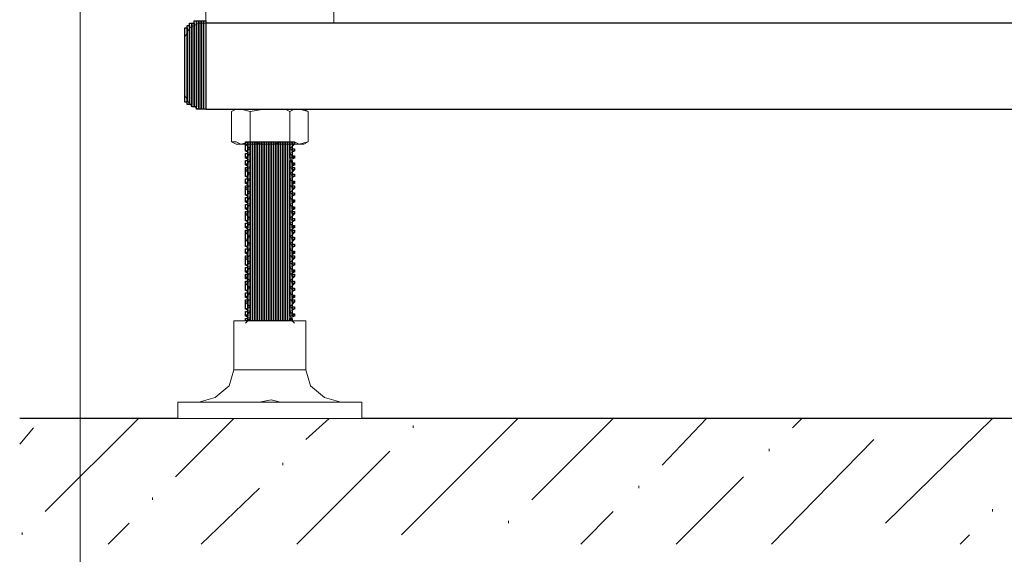
# Model space of a CAD drawing. Units: inches. Extents: x -113 to 642, y 192 to 617.
# Drawn here: x -74 to -23, y 447 to 475 of the extents above; entities that cross this region are included whole.
import ezdxf

# ---------------------------------------------------------------- set-up
doc = ezdxf.new("R2010")
doc.units = ezdxf.units.IN
doc.header["$MEASUREMENT"] = 0
doc.layers.add('Capa 1', color=7, linetype='Continuous')
picture_1 = doc.add_image_def('image10.png', size_in_pixel=(38, 1))
picture_2 = doc.add_image_def('image11.png', size_in_pixel=(38, 1))
picture_3 = doc.add_image_def('image12.png', size_in_pixel=(38, 1))
picture_4 = doc.add_image_def('image13.png', size_in_pixel=(38, 1))
picture_5 = doc.add_image_def('image14.png', size_in_pixel=(37, 1))
picture_6 = doc.add_image_def('image15.png', size_in_pixel=(36, 1))
picture_7 = doc.add_image_def('image16.png', size_in_pixel=(35, 1))
picture_8 = doc.add_image_def('image17.png', size_in_pixel=(34, 1))
picture_9 = doc.add_image_def('image18.png', size_in_pixel=(32, 1))
picture_10 = doc.add_image_def('image239.png', size_in_pixel=(1, 1))
picture_11 = doc.add_image_def('image240.png', size_in_pixel=(1, 1))
picture_12 = doc.add_image_def('image241.png', size_in_pixel=(1, 1))
picture_13 = doc.add_image_def('image242.png', size_in_pixel=(1, 1))
picture_14 = doc.add_image_def('image243.png', size_in_pixel=(1, 1))
picture_15 = doc.add_image_def('image244.png', size_in_pixel=(1, 1))
picture_16 = doc.add_image_def('image245.png', size_in_pixel=(1, 1))
picture_17 = doc.add_image_def('image246.png', size_in_pixel=(1, 1))
picture_18 = doc.add_image_def('image247.png', size_in_pixel=(1, 1))
picture_19 = doc.add_image_def('image248.png', size_in_pixel=(1, 1))
picture_20 = doc.add_image_def('image249.png', size_in_pixel=(1, 1))
picture_21 = doc.add_image_def('image250.png', size_in_pixel=(1, 1))
picture_22 = doc.add_image_def('image251.png', size_in_pixel=(1, 1))
picture_23 = doc.add_image_def('image252.png', size_in_pixel=(1, 1))
picture_24 = doc.add_image_def('image253.png', size_in_pixel=(1, 1))
picture_25 = doc.add_image_def('image254.png', size_in_pixel=(1, 1))
picture_26 = doc.add_image_def('image255.png', size_in_pixel=(1, 1))
picture_27 = doc.add_image_def('image256.png', size_in_pixel=(1, 1))
picture_28 = doc.add_image_def('image257.png', size_in_pixel=(1, 1))
picture_29 = doc.add_image_def('image258.png', size_in_pixel=(1, 1))
picture_30 = doc.add_image_def('image259.png', size_in_pixel=(1, 1))
picture_31 = doc.add_image_def('image260.png', size_in_pixel=(1, 1))
picture_32 = doc.add_image_def('image261.png', size_in_pixel=(1, 1))
picture_33 = doc.add_image_def('image262.png', size_in_pixel=(1, 1))
picture_34 = doc.add_image_def('image263.png', size_in_pixel=(1, 1))
picture_35 = doc.add_image_def('image264.png', size_in_pixel=(1, 1))
picture_36 = doc.add_image_def('image265.png', size_in_pixel=(1, 1))
picture_37 = doc.add_image_def('image266.png', size_in_pixel=(1, 1))
picture_38 = doc.add_image_def('image267.png', size_in_pixel=(1, 1))
picture_39 = doc.add_image_def('image268.png', size_in_pixel=(67, 1))
picture_40 = doc.add_image_def('image269.png', size_in_pixel=(7, 1))
picture_41 = doc.add_image_def('image270.png', size_in_pixel=(77, 1))
picture_42 = doc.add_image_def('image271.png', size_in_pixel=(77, 1))
picture_43 = doc.add_image_def('image272.png', size_in_pixel=(77, 1))
picture_44 = doc.add_image_def('image273.png', size_in_pixel=(77, 1))
picture_45 = doc.add_image_def('image274.png', size_in_pixel=(77, 1))
picture_46 = doc.add_image_def('image275.png', size_in_pixel=(77, 1))
picture_47 = doc.add_image_def('image276.png', size_in_pixel=(77, 1))
picture_48 = doc.add_image_def('image277.png', size_in_pixel=(77, 1))
picture_49 = doc.add_image_def('image278.png', size_in_pixel=(77, 1))
picture_50 = doc.add_image_def('image279.png', size_in_pixel=(77, 1))
picture_51 = doc.add_image_def('image280.png', size_in_pixel=(77, 1))
picture_52 = doc.add_image_def('image281.png', size_in_pixel=(77, 1))
picture_53 = doc.add_image_def('image282.png', size_in_pixel=(77, 1))
picture_54 = doc.add_image_def('image283.png', size_in_pixel=(77, 1))
picture_55 = doc.add_image_def('image284.png', size_in_pixel=(77, 1))
picture_56 = doc.add_image_def('image285.png', size_in_pixel=(77, 1))
picture_57 = doc.add_image_def('image286.png', size_in_pixel=(77, 1))
picture_58 = doc.add_image_def('image287.png', size_in_pixel=(77, 1))
picture_59 = doc.add_image_def('image288.png', size_in_pixel=(1, 1))
picture_60 = doc.add_image_def('image289.png', size_in_pixel=(2, 1))
picture_61 = doc.add_image_def('image290.png', size_in_pixel=(4, 1))
picture_62 = doc.add_image_def('image291.png', size_in_pixel=(2, 1))
picture_63 = doc.add_image_def('image292.png', size_in_pixel=(4, 1))
picture_64 = doc.add_image_def('image293.png', size_in_pixel=(2, 1))
picture_65 = doc.add_image_def('image294.png', size_in_pixel=(2, 1))
picture_66 = doc.add_image_def('image295.png', size_in_pixel=(4, 1))
picture_67 = doc.add_image_def('image296.png', size_in_pixel=(2, 1))
picture_68 = doc.add_image_def('image297.png', size_in_pixel=(7, 1))
picture_69 = doc.add_image_def('image298.png', size_in_pixel=(2, 1))
picture_70 = doc.add_image_def('image299.png', size_in_pixel=(4, 1))
picture_71 = doc.add_image_def('image300.png', size_in_pixel=(2, 1))
picture_72 = doc.add_image_def('image301.png', size_in_pixel=(2, 1))
picture_73 = doc.add_image_def('image302.png', size_in_pixel=(4, 1))
picture_74 = doc.add_image_def('image303.png', size_in_pixel=(2, 1))
picture_75 = doc.add_image_def('image304.png', size_in_pixel=(4, 1))
picture_76 = doc.add_image_def('image305.png', size_in_pixel=(2, 1))
picture_77 = doc.add_image_def('image306.png', size_in_pixel=(2, 1))
picture_78 = doc.add_image_def('image307.png', size_in_pixel=(4, 1))

# ---------------------------------------------------------------- blocks, each defined once
blk = doc.blocks.new('block 11')
at = {"layer": 'Capa 1', "lineweight": 0}
blk.add_lwpolyline([(-64.321, 470.319), (-64.321, 474.88), (-64.441, 474.88), (-64.441, 470.319), (-64.321, 470.319)], dxfattribs=at)
at = {"layer": 'Capa 1'}
image = blk.add_image(picture_1, insert=(-64.321, 470.319), size_in_units=(4.56, 0.12), rotation=90, dxfattribs=at)
blk = doc.blocks.new('block 12')
at = {"layer": 'Capa 1', "lineweight": 0}
blk.add_lwpolyline([(-64.441, 470.319), (-64.441, 474.88), (-64.561, 474.88), (-64.561, 470.319), (-64.441, 470.319)], dxfattribs=at)
at = {"layer": 'Capa 1'}
image = blk.add_image(picture_2, insert=(-64.441, 470.319), size_in_units=(4.56, 0.12), rotation=90, dxfattribs=at)
blk = doc.blocks.new('block 13')
at = {"layer": 'Capa 1', "lineweight": 0}
blk.add_lwpolyline([(-64.561, 470.319), (-64.561, 474.88), (-64.681, 474.88), (-64.681, 470.319), (-64.561, 470.319)], dxfattribs=at)
at = {"layer": 'Capa 1'}
image = blk.add_image(picture_3, insert=(-64.561, 470.319), size_in_units=(4.56, 0.12), rotation=90, dxfattribs=at)
blk = doc.blocks.new('block 14')
at = {"layer": 'Capa 1', "lineweight": 0}
blk.add_lwpolyline([(-64.681, 470.319), (-64.681, 474.88), (-64.801, 474.88), (-64.801, 470.319), (-64.681, 470.319)], dxfattribs=at)
at = {"layer": 'Capa 1'}
image = blk.add_image(picture_4, insert=(-64.681, 470.319), size_in_units=(4.56, 0.12), rotation=90, dxfattribs=at)
blk = doc.blocks.new('block 15')
at = {"layer": 'Capa 1', "lineweight": 0}
blk.add_lwpolyline([(-64.801, 470.439), (-64.801, 474.88), (-64.921, 474.88), (-64.921, 470.439), (-64.801, 470.439)], dxfattribs=at)
at = {"layer": 'Capa 1'}
image = blk.add_image(picture_5, insert=(-64.801, 470.439), size_in_units=(4.44, 0.12), rotation=90, dxfattribs=at)
blk = doc.blocks.new('block 16')
at = {"layer": 'Capa 1', "lineweight": 0}
blk.add_lwpolyline([(-64.921, 470.439), (-64.921, 474.76), (-65.041, 474.76), (-65.041, 470.439), (-64.921, 470.439)], dxfattribs=at)
at = {"layer": 'Capa 1'}
image = blk.add_image(picture_6, insert=(-64.921, 470.439), size_in_units=(4.32, 0.12), rotation=90, dxfattribs=at)
blk = doc.blocks.new('block 17')
at = {"layer": 'Capa 1', "lineweight": 0}
blk.add_lwpolyline([(-65.041, 470.56), (-65.041, 474.76), (-65.161, 474.76), (-65.161, 470.56), (-65.041, 470.56)], dxfattribs=at)
at = {"layer": 'Capa 1'}
image = blk.add_image(picture_7, insert=(-65.041, 470.56), size_in_units=(4.2, 0.12), rotation=90, dxfattribs=at)
blk = doc.blocks.new('block 18')
at = {"layer": 'Capa 1', "lineweight": 0}
blk.add_lwpolyline([(-65.161, 470.56), (-65.161, 474.64), (-65.281, 474.64), (-65.281, 470.56), (-65.161, 470.56)], dxfattribs=at)
at = {"layer": 'Capa 1'}
image = blk.add_image(picture_8, insert=(-65.161, 470.56), size_in_units=(4.08, 0.12), rotation=90, dxfattribs=at)
blk = doc.blocks.new('block 19')
at = {"layer": 'Capa 1', "lineweight": 0}
blk.add_lwpolyline([(-65.281, 470.68), (-65.281, 474.52), (-65.401, 474.52), (-65.401, 470.68), (-65.281, 470.68)], dxfattribs=at)
at = {"layer": 'Capa 1'}
image = blk.add_image(picture_9, insert=(-65.281, 470.68), size_in_units=(3.84, 0.12), rotation=90, dxfattribs=at)
blk = doc.blocks.new('block 240')
at = {"layer": 'Capa 1', "lineweight": 0}
blk.add_lwpolyline([(-59.761, 459.64), (-59.761, 459.76), (-59.881, 459.76), (-59.881, 459.64), (-59.761, 459.64)], dxfattribs=at)
at = {"layer": 'Capa 1'}
image = blk.add_image(picture_10, insert=(-59.761, 459.64), size_in_units=(0.12, 0.12), rotation=90, dxfattribs=at)
blk = doc.blocks.new('block 241')
at = {"layer": 'Capa 1', "lineweight": 0}
blk.add_lwpolyline([(-59.761, 460), (-59.761, 460.12), (-59.881, 460.12), (-59.881, 460), (-59.761, 460)], dxfattribs=at)
at = {"layer": 'Capa 1'}
image = blk.add_image(picture_11, insert=(-59.761, 460), size_in_units=(0.12, 0.12), rotation=90, dxfattribs=at)
blk = doc.blocks.new('block 242')
at = {"layer": 'Capa 1', "lineweight": 0}
blk.add_lwpolyline([(-59.761, 460.359), (-59.761, 460.479), (-59.881, 460.479), (-59.881, 460.359), (-59.761, 460.359)], dxfattribs=at)
at = {"layer": 'Capa 1'}
image = blk.add_image(picture_12, insert=(-59.761, 460.359), size_in_units=(0.12, 0.12), rotation=90, dxfattribs=at)
blk = doc.blocks.new('block 243')
at = {"layer": 'Capa 1', "lineweight": 0}
blk.add_lwpolyline([(-59.761, 460.6), (-59.761, 460.72), (-59.881, 460.72), (-59.881, 460.6), (-59.761, 460.6)], dxfattribs=at)
at = {"layer": 'Capa 1'}
image = blk.add_image(picture_13, insert=(-59.761, 460.6), size_in_units=(0.12, 0.12), rotation=90, dxfattribs=at)
blk = doc.blocks.new('block 244')
at = {"layer": 'Capa 1', "lineweight": 0}
blk.add_lwpolyline([(-59.761, 460.96), (-59.761, 461.08), (-59.881, 461.08), (-59.881, 460.96), (-59.761, 460.96)], dxfattribs=at)
at = {"layer": 'Capa 1'}
image = blk.add_image(picture_14, insert=(-59.761, 460.96), size_in_units=(0.12, 0.12), rotation=90, dxfattribs=at)
blk = doc.blocks.new('block 245')
at = {"layer": 'Capa 1', "lineweight": 0}
blk.add_lwpolyline([(-59.761, 461.319), (-59.761, 461.439), (-59.881, 461.439), (-59.881, 461.319), (-59.761, 461.319)], dxfattribs=at)
at = {"layer": 'Capa 1'}
image = blk.add_image(picture_15, insert=(-59.761, 461.319), size_in_units=(0.12, 0.12), rotation=90, dxfattribs=at)
blk = doc.blocks.new('block 246')
at = {"layer": 'Capa 1', "lineweight": 0}
blk.add_lwpolyline([(-59.761, 461.68), (-59.761, 461.8), (-59.881, 461.8), (-59.881, 461.68), (-59.761, 461.68)], dxfattribs=at)
at = {"layer": 'Capa 1'}
image = blk.add_image(picture_16, insert=(-59.761, 461.68), size_in_units=(0.12, 0.12), rotation=90, dxfattribs=at)
blk = doc.blocks.new('block 247')
at = {"layer": 'Capa 1', "lineweight": 0}
blk.add_lwpolyline([(-59.761, 461.92), (-59.761, 462.04), (-59.881, 462.04), (-59.881, 461.92), (-59.761, 461.92)], dxfattribs=at)
at = {"layer": 'Capa 1'}
image = blk.add_image(picture_17, insert=(-59.761, 461.92), size_in_units=(0.12, 0.12), rotation=90, dxfattribs=at)
blk = doc.blocks.new('block 248')
at = {"layer": 'Capa 1', "lineweight": 0}
blk.add_lwpolyline([(-59.761, 462.279), (-59.761, 462.399), (-59.881, 462.399), (-59.881, 462.279), (-59.761, 462.279)], dxfattribs=at)
at = {"layer": 'Capa 1'}
image = blk.add_image(picture_18, insert=(-59.761, 462.279), size_in_units=(0.12, 0.12), rotation=90, dxfattribs=at)
blk = doc.blocks.new('block 249')
at = {"layer": 'Capa 1', "lineweight": 0}
blk.add_lwpolyline([(-59.761, 462.64), (-59.761, 462.76), (-59.881, 462.76), (-59.881, 462.64), (-59.761, 462.64)], dxfattribs=at)
at = {"layer": 'Capa 1'}
image = blk.add_image(picture_19, insert=(-59.761, 462.64), size_in_units=(0.12, 0.12), rotation=90, dxfattribs=at)
blk = doc.blocks.new('block 250')
at = {"layer": 'Capa 1', "lineweight": 0}
blk.add_lwpolyline([(-59.761, 462.88), (-59.761, 463), (-59.881, 463), (-59.881, 462.88), (-59.761, 462.88)], dxfattribs=at)
at = {"layer": 'Capa 1'}
image = blk.add_image(picture_20, insert=(-59.761, 462.88), size_in_units=(0.12, 0.12), rotation=90, dxfattribs=at)
blk = doc.blocks.new('block 251')
at = {"layer": 'Capa 1', "lineweight": 0}
blk.add_lwpolyline([(-59.761, 463.239), (-59.761, 463.359), (-59.881, 463.359), (-59.881, 463.239), (-59.761, 463.239)], dxfattribs=at)
at = {"layer": 'Capa 1'}
image = blk.add_image(picture_21, insert=(-59.761, 463.239), size_in_units=(0.12, 0.12), rotation=90, dxfattribs=at)
blk = doc.blocks.new('block 252')
at = {"layer": 'Capa 1', "lineweight": 0}
blk.add_lwpolyline([(-59.761, 463.6), (-59.761, 463.72), (-59.881, 463.72), (-59.881, 463.6), (-59.761, 463.6)], dxfattribs=at)
at = {"layer": 'Capa 1'}
image = blk.add_image(picture_22, insert=(-59.761, 463.6), size_in_units=(0.12, 0.12), rotation=90, dxfattribs=at)
blk = doc.blocks.new('block 253')
at = {"layer": 'Capa 1', "lineweight": 0}
blk.add_lwpolyline([(-59.761, 463.96), (-59.761, 464.08), (-59.881, 464.08), (-59.881, 463.96), (-59.761, 463.96)], dxfattribs=at)
at = {"layer": 'Capa 1'}
image = blk.add_image(picture_23, insert=(-59.761, 463.96), size_in_units=(0.12, 0.12), rotation=90, dxfattribs=at)
blk = doc.blocks.new('block 254')
at = {"layer": 'Capa 1', "lineweight": 0}
blk.add_lwpolyline([(-59.761, 464.199), (-59.761, 464.319), (-59.881, 464.319), (-59.881, 464.199), (-59.761, 464.199)], dxfattribs=at)
at = {"layer": 'Capa 1'}
image = blk.add_image(picture_24, insert=(-59.761, 464.199), size_in_units=(0.12, 0.12), rotation=90, dxfattribs=at)
blk = doc.blocks.new('block 255')
at = {"layer": 'Capa 1', "lineweight": 0}
blk.add_lwpolyline([(-59.761, 464.56), (-59.761, 464.68), (-59.881, 464.68), (-59.881, 464.56), (-59.761, 464.56)], dxfattribs=at)
at = {"layer": 'Capa 1'}
image = blk.add_image(picture_25, insert=(-59.761, 464.56), size_in_units=(0.12, 0.12), rotation=90, dxfattribs=at)
blk = doc.blocks.new('block 256')
at = {"layer": 'Capa 1', "lineweight": 0}
blk.add_lwpolyline([(-59.761, 464.92), (-59.761, 465.04), (-59.881, 465.04), (-59.881, 464.92), (-59.761, 464.92)], dxfattribs=at)
at = {"layer": 'Capa 1'}
image = blk.add_image(picture_26, insert=(-59.761, 464.92), size_in_units=(0.12, 0.12), rotation=90, dxfattribs=at)
blk = doc.blocks.new('block 257')
at = {"layer": 'Capa 1', "lineweight": 0}
blk.add_lwpolyline([(-59.761, 465.16), (-59.761, 465.279), (-59.881, 465.279), (-59.881, 465.16), (-59.761, 465.16)], dxfattribs=at)
at = {"layer": 'Capa 1'}
image = blk.add_image(picture_27, insert=(-59.761, 465.16), size_in_units=(0.12, 0.12), rotation=90, dxfattribs=at)
blk = doc.blocks.new('block 258')
at = {"layer": 'Capa 1', "lineweight": 0}
blk.add_lwpolyline([(-59.761, 465.52), (-59.761, 465.64), (-59.881, 465.64), (-59.881, 465.52), (-59.761, 465.52)], dxfattribs=at)
at = {"layer": 'Capa 1'}
image = blk.add_image(picture_28, insert=(-59.761, 465.52), size_in_units=(0.12, 0.12), rotation=90, dxfattribs=at)
blk = doc.blocks.new('block 259')
at = {"layer": 'Capa 1', "lineweight": 0}
blk.add_lwpolyline([(-59.761, 465.88), (-59.761, 466), (-59.881, 466), (-59.881, 465.88), (-59.761, 465.88)], dxfattribs=at)
at = {"layer": 'Capa 1'}
image = blk.add_image(picture_29, insert=(-59.761, 465.88), size_in_units=(0.12, 0.12), rotation=90, dxfattribs=at)
blk = doc.blocks.new('block 260')
at = {"layer": 'Capa 1', "lineweight": 0}
blk.add_lwpolyline([(-59.761, 466.239), (-59.761, 466.359), (-59.881, 466.359), (-59.881, 466.239), (-59.761, 466.239)], dxfattribs=at)
at = {"layer": 'Capa 1'}
image = blk.add_image(picture_30, insert=(-59.761, 466.239), size_in_units=(0.12, 0.12), rotation=90, dxfattribs=at)
blk = doc.blocks.new('block 261')
at = {"layer": 'Capa 1', "lineweight": 0}
blk.add_lwpolyline([(-59.761, 466.479), (-59.761, 466.6), (-59.881, 466.6), (-59.881, 466.479), (-59.761, 466.479)], dxfattribs=at)
at = {"layer": 'Capa 1'}
image = blk.add_image(picture_31, insert=(-59.761, 466.479), size_in_units=(0.12, 0.12), rotation=90, dxfattribs=at)
blk = doc.blocks.new('block 262')
at = {"layer": 'Capa 1', "lineweight": 0}
blk.add_lwpolyline([(-59.761, 466.84), (-59.761, 466.96), (-59.881, 466.96), (-59.881, 466.84), (-59.761, 466.84)], dxfattribs=at)
at = {"layer": 'Capa 1'}
image = blk.add_image(picture_32, insert=(-59.761, 466.84), size_in_units=(0.12, 0.12), rotation=90, dxfattribs=at)
blk = doc.blocks.new('block 263')
at = {"layer": 'Capa 1', "lineweight": 0}
blk.add_lwpolyline([(-59.761, 467.199), (-59.761, 467.319), (-59.881, 467.319), (-59.881, 467.199), (-59.761, 467.199)], dxfattribs=at)
at = {"layer": 'Capa 1'}
image = blk.add_image(picture_33, insert=(-59.761, 467.199), size_in_units=(0.12, 0.12), rotation=90, dxfattribs=at)
blk = doc.blocks.new('block 264')
at = {"layer": 'Capa 1', "lineweight": 0}
blk.add_lwpolyline([(-59.761, 467.439), (-59.761, 467.56), (-59.881, 467.56), (-59.881, 467.439), (-59.761, 467.439)], dxfattribs=at)
at = {"layer": 'Capa 1'}
image = blk.add_image(picture_34, insert=(-59.761, 467.439), size_in_units=(0.12, 0.12), rotation=90, dxfattribs=at)
blk = doc.blocks.new('block 265')
at = {"layer": 'Capa 1', "lineweight": 0}
blk.add_lwpolyline([(-59.761, 467.8), (-59.761, 467.92), (-59.881, 467.92), (-59.881, 467.8), (-59.761, 467.8)], dxfattribs=at)
at = {"layer": 'Capa 1'}
image = blk.add_image(picture_35, insert=(-59.761, 467.8), size_in_units=(0.12, 0.12), rotation=90, dxfattribs=at)
blk = doc.blocks.new('block 266')
at = {"layer": 'Capa 1', "lineweight": 0}
blk.add_lwpolyline([(-59.761, 468.16), (-59.761, 468.279), (-59.881, 468.279), (-59.881, 468.16), (-59.761, 468.16)], dxfattribs=at)
at = {"layer": 'Capa 1'}
image = blk.add_image(picture_36, insert=(-59.761, 468.16), size_in_units=(0.12, 0.12), rotation=90, dxfattribs=at)
blk = doc.blocks.new('block 267')
at = {"layer": 'Capa 1', "lineweight": 0}
blk.add_lwpolyline([(-59.761, 468.52), (-59.761, 468.64), (-59.881, 468.64), (-59.881, 468.52), (-59.761, 468.52)], dxfattribs=at)
at = {"layer": 'Capa 1'}
image = blk.add_image(picture_37, insert=(-59.761, 468.52), size_in_units=(0.12, 0.12), rotation=90, dxfattribs=at)
blk = doc.blocks.new('block 268')
at = {"layer": 'Capa 1', "lineweight": 0}
blk.add_lwpolyline([(-59.881, 459.399), (-59.881, 459.52), (-60.001, 459.52), (-60.001, 459.399), (-59.881, 459.399)], dxfattribs=at)
at = {"layer": 'Capa 1'}
image = blk.add_image(picture_38, insert=(-59.881, 459.399), size_in_units=(0.12, 0.12), rotation=90, dxfattribs=at)
blk = doc.blocks.new('block 269')
at = {"layer": 'Capa 1', "lineweight": 0}
blk.add_lwpolyline([(-59.881, 459.64), (-59.881, 467.68), (-60.001, 467.68), (-60.001, 459.64), (-59.881, 459.64)], dxfattribs=at)
at = {"layer": 'Capa 1'}
image = blk.add_image(picture_39, insert=(-59.881, 459.64), size_in_units=(8.04, 0.12), rotation=90, dxfattribs=at)
blk = doc.blocks.new('block 270')
at = {"layer": 'Capa 1', "lineweight": 0}
blk.add_lwpolyline([(-59.881, 467.8), (-59.881, 468.64), (-60.001, 468.64), (-60.001, 467.8), (-59.881, 467.8)], dxfattribs=at)
at = {"layer": 'Capa 1'}
image = blk.add_image(picture_40, insert=(-59.881, 467.8), size_in_units=(0.84, 0.12), rotation=90, dxfattribs=at)
blk = doc.blocks.new('block 271')
at = {"layer": 'Capa 1', "lineweight": 0}
blk.add_lwpolyline([(-60.001, 459.399), (-60.001, 468.64), (-60.121, 468.64), (-60.121, 459.399), (-60.001, 459.399)], dxfattribs=at)
at = {"layer": 'Capa 1'}
image = blk.add_image(picture_41, insert=(-60.001, 459.399), size_in_units=(9.24, 0.12), rotation=90, dxfattribs=at)
blk = doc.blocks.new('block 272')
at = {"layer": 'Capa 1', "lineweight": 0}
blk.add_lwpolyline([(-60.121, 459.399), (-60.121, 468.64), (-60.241, 468.64), (-60.241, 459.399), (-60.121, 459.399)], dxfattribs=at)
at = {"layer": 'Capa 1'}
image = blk.add_image(picture_42, insert=(-60.121, 459.399), size_in_units=(9.24, 0.12), rotation=90, dxfattribs=at)
blk = doc.blocks.new('block 273')
at = {"layer": 'Capa 1', "lineweight": 0}
blk.add_lwpolyline([(-60.241, 459.399), (-60.241, 468.64), (-60.361, 468.64), (-60.361, 459.399), (-60.241, 459.399)], dxfattribs=at)
at = {"layer": 'Capa 1'}
image = blk.add_image(picture_43, insert=(-60.241, 459.399), size_in_units=(9.24, 0.12), rotation=90, dxfattribs=at)
blk = doc.blocks.new('block 274')
at = {"layer": 'Capa 1', "lineweight": 0}
blk.add_lwpolyline([(-60.361, 459.399), (-60.361, 468.64), (-60.481, 468.64), (-60.481, 459.399), (-60.361, 459.399)], dxfattribs=at)
at = {"layer": 'Capa 1'}
image = blk.add_image(picture_44, insert=(-60.361, 459.399), size_in_units=(9.24, 0.12), rotation=90, dxfattribs=at)
blk = doc.blocks.new('block 275')
at = {"layer": 'Capa 1', "lineweight": 0}
blk.add_lwpolyline([(-60.481, 459.399), (-60.481, 468.64), (-60.601, 468.64), (-60.601, 459.399), (-60.481, 459.399)], dxfattribs=at)
at = {"layer": 'Capa 1'}
image = blk.add_image(picture_45, insert=(-60.481, 459.399), size_in_units=(9.24, 0.12), rotation=90, dxfattribs=at)
blk = doc.blocks.new('block 276')
at = {"layer": 'Capa 1', "lineweight": 0}
blk.add_lwpolyline([(-60.601, 459.399), (-60.601, 468.64), (-60.721, 468.64), (-60.721, 459.399), (-60.601, 459.399)], dxfattribs=at)
at = {"layer": 'Capa 1'}
image = blk.add_image(picture_46, insert=(-60.601, 459.399), size_in_units=(9.24, 0.12), rotation=90, dxfattribs=at)
blk = doc.blocks.new('block 277')
at = {"layer": 'Capa 1', "lineweight": 0}
blk.add_lwpolyline([(-60.721, 459.399), (-60.721, 468.64), (-60.841, 468.64), (-60.841, 459.399), (-60.721, 459.399)], dxfattribs=at)
at = {"layer": 'Capa 1'}
image = blk.add_image(picture_47, insert=(-60.721, 459.399), size_in_units=(9.24, 0.12), rotation=90, dxfattribs=at)
blk = doc.blocks.new('block 278')
at = {"layer": 'Capa 1', "lineweight": 0}
blk.add_lwpolyline([(-60.841, 459.399), (-60.841, 468.64), (-60.961, 468.64), (-60.961, 459.399), (-60.841, 459.399)], dxfattribs=at)
at = {"layer": 'Capa 1'}
image = blk.add_image(picture_48, insert=(-60.841, 459.399), size_in_units=(9.24, 0.12), rotation=90, dxfattribs=at)
blk = doc.blocks.new('block 279')
at = {"layer": 'Capa 1', "lineweight": 0}
blk.add_lwpolyline([(-60.961, 459.399), (-60.961, 468.64), (-61.081, 468.64), (-61.081, 459.399), (-60.961, 459.399)], dxfattribs=at)
at = {"layer": 'Capa 1'}
image = blk.add_image(picture_49, insert=(-60.961, 459.399), size_in_units=(9.24, 0.12), rotation=90, dxfattribs=at)
blk = doc.blocks.new('block 280')
at = {"layer": 'Capa 1', "lineweight": 0}
blk.add_lwpolyline([(-61.081, 459.399), (-61.081, 468.64), (-61.201, 468.64), (-61.201, 459.399), (-61.081, 459.399)], dxfattribs=at)
at = {"layer": 'Capa 1'}
image = blk.add_image(picture_50, insert=(-61.081, 459.399), size_in_units=(9.24, 0.12), rotation=90, dxfattribs=at)
blk = doc.blocks.new('block 281')
at = {"layer": 'Capa 1', "lineweight": 0}
blk.add_lwpolyline([(-61.201, 459.399), (-61.201, 468.64), (-61.321, 468.64), (-61.321, 459.399), (-61.201, 459.399)], dxfattribs=at)
at = {"layer": 'Capa 1'}
image = blk.add_image(picture_51, insert=(-61.201, 459.399), size_in_units=(9.24, 0.12), rotation=90, dxfattribs=at)
blk = doc.blocks.new('block 282')
at = {"layer": 'Capa 1', "lineweight": 0}
blk.add_lwpolyline([(-61.321, 459.399), (-61.321, 468.64), (-61.441, 468.64), (-61.441, 459.399), (-61.321, 459.399)], dxfattribs=at)
at = {"layer": 'Capa 1'}
image = blk.add_image(picture_52, insert=(-61.321, 459.399), size_in_units=(9.24, 0.12), rotation=90, dxfattribs=at)
blk = doc.blocks.new('block 283')
at = {"layer": 'Capa 1', "lineweight": 0}
blk.add_lwpolyline([(-61.441, 459.399), (-61.441, 468.64), (-61.561, 468.64), (-61.561, 459.399), (-61.441, 459.399)], dxfattribs=at)
at = {"layer": 'Capa 1'}
image = blk.add_image(picture_53, insert=(-61.441, 459.399), size_in_units=(9.24, 0.12), rotation=90, dxfattribs=at)
blk = doc.blocks.new('block 284')
at = {"layer": 'Capa 1', "lineweight": 0}
blk.add_lwpolyline([(-61.561, 459.399), (-61.561, 468.64), (-61.681, 468.64), (-61.681, 459.399), (-61.561, 459.399)], dxfattribs=at)
at = {"layer": 'Capa 1'}
image = blk.add_image(picture_54, insert=(-61.561, 459.399), size_in_units=(9.24, 0.12), rotation=90, dxfattribs=at)
blk = doc.blocks.new('block 285')
at = {"layer": 'Capa 1', "lineweight": 0}
blk.add_lwpolyline([(-61.681, 459.399), (-61.681, 468.64), (-61.801, 468.64), (-61.801, 459.399), (-61.681, 459.399)], dxfattribs=at)
at = {"layer": 'Capa 1'}
image = blk.add_image(picture_55, insert=(-61.681, 459.399), size_in_units=(9.24, 0.12), rotation=90, dxfattribs=at)
blk = doc.blocks.new('block 286')
at = {"layer": 'Capa 1', "lineweight": 0}
blk.add_lwpolyline([(-61.801, 459.399), (-61.801, 468.64), (-61.921, 468.64), (-61.921, 459.399), (-61.801, 459.399)], dxfattribs=at)
at = {"layer": 'Capa 1'}
image = blk.add_image(picture_56, insert=(-61.801, 459.399), size_in_units=(9.24, 0.12), rotation=90, dxfattribs=at)
blk = doc.blocks.new('block 287')
at = {"layer": 'Capa 1', "lineweight": 0}
blk.add_lwpolyline([(-61.921, 459.399), (-61.921, 468.64), (-62.041, 468.64), (-62.041, 459.399), (-61.921, 459.399)], dxfattribs=at)
at = {"layer": 'Capa 1'}
image = blk.add_image(picture_57, insert=(-61.921, 459.399), size_in_units=(9.24, 0.12), rotation=90, dxfattribs=at)
blk = doc.blocks.new('block 288')
at = {"layer": 'Capa 1', "lineweight": 0}
blk.add_lwpolyline([(-62.041, 459.399), (-62.041, 468.64), (-62.161, 468.64), (-62.161, 459.399), (-62.041, 459.399)], dxfattribs=at)
at = {"layer": 'Capa 1'}
image = blk.add_image(picture_58, insert=(-62.041, 459.399), size_in_units=(9.24, 0.12), rotation=90, dxfattribs=at)
blk = doc.blocks.new('block 289')
at = {"layer": 'Capa 1', "lineweight": 0}
blk.add_lwpolyline([(-62.161, 459.399), (-62.161, 459.52), (-62.281, 459.52), (-62.281, 459.399), (-62.161, 459.399)], dxfattribs=at)
at = {"layer": 'Capa 1'}
image = blk.add_image(picture_59, insert=(-62.161, 459.399), size_in_units=(0.12, 0.12), rotation=90, dxfattribs=at)
blk = doc.blocks.new('block 290')
at = {"layer": 'Capa 1', "lineweight": 0}
blk.add_lwpolyline([(-62.161, 459.64), (-62.161, 459.88), (-62.281, 459.88), (-62.281, 459.64), (-62.161, 459.64)], dxfattribs=at)
at = {"layer": 'Capa 1'}
image = blk.add_image(picture_60, insert=(-62.161, 459.64), size_in_units=(0.24, 0.12), rotation=90, dxfattribs=at)
blk = doc.blocks.new('block 291')
at = {"layer": 'Capa 1', "lineweight": 0}
blk.add_lwpolyline([(-62.161, 460), (-62.161, 460.479), (-62.281, 460.479), (-62.281, 460), (-62.161, 460)], dxfattribs=at)
at = {"layer": 'Capa 1'}
image = blk.add_image(picture_61, insert=(-62.161, 460), size_in_units=(0.48, 0.12), rotation=90, dxfattribs=at)
blk = doc.blocks.new('block 292')
at = {"layer": 'Capa 1', "lineweight": 0}
blk.add_lwpolyline([(-62.161, 460.6), (-62.161, 460.84), (-62.281, 460.84), (-62.281, 460.6), (-62.161, 460.6)], dxfattribs=at)
at = {"layer": 'Capa 1'}
image = blk.add_image(picture_62, insert=(-62.161, 460.6), size_in_units=(0.24, 0.12), rotation=90, dxfattribs=at)
blk = doc.blocks.new('block 293')
at = {"layer": 'Capa 1', "lineweight": 0}
blk.add_lwpolyline([(-62.161, 460.96), (-62.161, 461.439), (-62.281, 461.439), (-62.281, 460.96), (-62.161, 460.96)], dxfattribs=at)
at = {"layer": 'Capa 1'}
image = blk.add_image(picture_63, insert=(-62.161, 460.96), size_in_units=(0.48, 0.12), rotation=90, dxfattribs=at)
blk = doc.blocks.new('block 294')
at = {"layer": 'Capa 1', "lineweight": 0}
blk.add_lwpolyline([(-62.161, 461.56), (-62.161, 461.8), (-62.281, 461.8), (-62.281, 461.56), (-62.161, 461.56)], dxfattribs=at)
at = {"layer": 'Capa 1'}
image = blk.add_image(picture_64, insert=(-62.161, 461.56), size_in_units=(0.24, 0.12), rotation=90, dxfattribs=at)
blk = doc.blocks.new('block 295')
at = {"layer": 'Capa 1', "lineweight": 0}
blk.add_lwpolyline([(-62.161, 461.92), (-62.161, 462.16), (-62.281, 462.16), (-62.281, 461.92), (-62.161, 461.92)], dxfattribs=at)
at = {"layer": 'Capa 1'}
image = blk.add_image(picture_65, insert=(-62.161, 461.92), size_in_units=(0.24, 0.12), rotation=90, dxfattribs=at)
blk = doc.blocks.new('block 296')
at = {"layer": 'Capa 1', "lineweight": 0}
blk.add_lwpolyline([(-62.161, 462.279), (-62.161, 462.76), (-62.281, 462.76), (-62.281, 462.279), (-62.161, 462.279)], dxfattribs=at)
at = {"layer": 'Capa 1'}
image = blk.add_image(picture_66, insert=(-62.161, 462.279), size_in_units=(0.48, 0.12), rotation=90, dxfattribs=at)
blk = doc.blocks.new('block 297')
at = {"layer": 'Capa 1', "lineweight": 0}
blk.add_lwpolyline([(-62.161, 462.88), (-62.161, 463.12), (-62.281, 463.12), (-62.281, 462.88), (-62.161, 462.88)], dxfattribs=at)
at = {"layer": 'Capa 1'}
image = blk.add_image(picture_67, insert=(-62.161, 462.88), size_in_units=(0.24, 0.12), rotation=90, dxfattribs=at)
blk = doc.blocks.new('block 298')
at = {"layer": 'Capa 1', "lineweight": 0}
blk.add_lwpolyline([(-62.161, 463.239), (-62.161, 464.08), (-62.281, 464.08), (-62.281, 463.239), (-62.161, 463.239)], dxfattribs=at)
at = {"layer": 'Capa 1'}
image = blk.add_image(picture_68, insert=(-62.161, 463.239), size_in_units=(0.84, 0.12), rotation=90, dxfattribs=at)
blk = doc.blocks.new('block 299')
at = {"layer": 'Capa 1', "lineweight": 0}
blk.add_lwpolyline([(-62.161, 464.199), (-62.161, 464.439), (-62.281, 464.439), (-62.281, 464.199), (-62.161, 464.199)], dxfattribs=at)
at = {"layer": 'Capa 1'}
image = blk.add_image(picture_69, insert=(-62.161, 464.199), size_in_units=(0.24, 0.12), rotation=90, dxfattribs=at)
blk = doc.blocks.new('block 300')
at = {"layer": 'Capa 1', "lineweight": 0}
blk.add_lwpolyline([(-62.161, 464.56), (-62.161, 465.04), (-62.281, 465.04), (-62.281, 464.56), (-62.161, 464.56)], dxfattribs=at)
at = {"layer": 'Capa 1'}
image = blk.add_image(picture_70, insert=(-62.161, 464.56), size_in_units=(0.48, 0.12), rotation=90, dxfattribs=at)
blk = doc.blocks.new('block 301')
at = {"layer": 'Capa 1', "lineweight": 0}
blk.add_lwpolyline([(-62.161, 465.16), (-62.161, 465.399), (-62.281, 465.399), (-62.281, 465.16), (-62.161, 465.16)], dxfattribs=at)
at = {"layer": 'Capa 1'}
image = blk.add_image(picture_71, insert=(-62.161, 465.16), size_in_units=(0.24, 0.12), rotation=90, dxfattribs=at)
blk = doc.blocks.new('block 302')
at = {"layer": 'Capa 1', "lineweight": 0}
blk.add_lwpolyline([(-62.161, 465.52), (-62.161, 465.76), (-62.281, 465.76), (-62.281, 465.52), (-62.161, 465.52)], dxfattribs=at)
at = {"layer": 'Capa 1'}
image = blk.add_image(picture_72, insert=(-62.161, 465.52), size_in_units=(0.24, 0.12), rotation=90, dxfattribs=at)
blk = doc.blocks.new('block 303')
at = {"layer": 'Capa 1', "lineweight": 0}
blk.add_lwpolyline([(-62.161, 465.88), (-62.161, 466.359), (-62.281, 466.359), (-62.281, 465.88), (-62.161, 465.88)], dxfattribs=at)
at = {"layer": 'Capa 1'}
image = blk.add_image(picture_73, insert=(-62.161, 465.88), size_in_units=(0.48, 0.12), rotation=90, dxfattribs=at)
blk = doc.blocks.new('block 304')
at = {"layer": 'Capa 1', "lineweight": 0}
blk.add_lwpolyline([(-62.161, 466.479), (-62.161, 466.72), (-62.281, 466.72), (-62.281, 466.479), (-62.161, 466.479)], dxfattribs=at)
at = {"layer": 'Capa 1'}
image = blk.add_image(picture_74, insert=(-62.161, 466.479), size_in_units=(0.24, 0.12), rotation=90, dxfattribs=at)
blk = doc.blocks.new('block 305')
at = {"layer": 'Capa 1', "lineweight": 0}
blk.add_lwpolyline([(-62.161, 466.84), (-62.161, 467.319), (-62.281, 467.319), (-62.281, 466.84), (-62.161, 466.84)], dxfattribs=at)
at = {"layer": 'Capa 1'}
image = blk.add_image(picture_75, insert=(-62.161, 466.84), size_in_units=(0.48, 0.12), rotation=90, dxfattribs=at)
blk = doc.blocks.new('block 306')
at = {"layer": 'Capa 1', "lineweight": 0}
blk.add_lwpolyline([(-62.161, 467.439), (-62.161, 467.68), (-62.281, 467.68), (-62.281, 467.439), (-62.161, 467.439)], dxfattribs=at)
at = {"layer": 'Capa 1'}
image = blk.add_image(picture_76, insert=(-62.161, 467.439), size_in_units=(0.24, 0.12), rotation=90, dxfattribs=at)
blk = doc.blocks.new('block 307')
at = {"layer": 'Capa 1', "lineweight": 0}
blk.add_lwpolyline([(-62.161, 467.8), (-62.161, 468.04), (-62.281, 468.04), (-62.281, 467.8), (-62.161, 467.8)], dxfattribs=at)
at = {"layer": 'Capa 1'}
image = blk.add_image(picture_77, insert=(-62.161, 467.8), size_in_units=(0.24, 0.12), rotation=90, dxfattribs=at)
blk = doc.blocks.new('block 308')
at = {"layer": 'Capa 1', "lineweight": 0}
blk.add_lwpolyline([(-62.161, 468.16), (-62.161, 468.64), (-62.281, 468.64), (-62.281, 468.16), (-62.161, 468.16)], dxfattribs=at)
at = {"layer": 'Capa 1'}
image = blk.add_image(picture_78, insert=(-62.161, 468.16), size_in_units=(0.48, 0.12), rotation=90, dxfattribs=at)

msp = doc.modelspace()

# ---------------------------------------------------------------- linework, layer by layer
at = {"layer": 'Capa 1', "color": 7, "lineweight": 9}
for points in [[(-70.801, 568.6), (-70.801, 422.2)], [(-64.681, 474.76), (-65.161, 474.52), (-65.401, 474.04), (-65.401, 471.04), (-65.161, 470.56), (-64.681, 470.319)], [(-64.681, 474.76), (-64.321, 474.76)], [(-64.681, 470.319), (-64.321, 470.319)], [(-72.601, 449.56), (-67.801, 454.359)], [(-65.881, 451.359), (-62.881, 454.359)], [(-59.161, 453.279), (-57.961, 454.359)], [(-54.241, 448.359), (-48.241, 454.359)], [(-47.521, 450.16), (-43.321, 454.359)], [(-40.801, 451.96), (-38.521, 454.359)], [(-34.081, 453.88), (-33.601, 454.359)], [(-29.281, 448.96), (-23.761, 454.359)], [(-73.921, 453.04), (-73.201, 453.88)], [(-53.641, 453.88), (-53.641, 454)], [(-35.281, 452.68), (-35.281, 452.8)], [(-35.161, 447.88), (-29.881, 453.279)], [(-59.641, 447.88), (-54.841, 452.68)], [(-60.361, 451.96), (-60.361, 452.08)], [(-40.081, 447.88), (-36.601, 451.359)], [(-64.561, 447.88), (-61.561, 450.76)], [(-42, 450.76), (-42, 450.88)], [(-67.081, 450.16), (-67.081, 450.279)], [(-45, 447.88), (-43.321, 449.56)], [(-23.761, 449.56), (-23.761, 449.68)], [(-69.361, 447.88), (-68.281, 448.96)], [(-48.721, 448.96), (-48.721, 449.08)], [(-73.801, 448.359), (-73.801, 448.479)], [(-25.441, 447.88), (-24.961, 448.359)]]:
    msp.add_lwpolyline(points, dxfattribs=at)
at = {"layer": 'Capa 1', "color": 7, "lineweight": 18}
for points in [[(-64.321, 474.76), (-64.321, 481.239), (-57.721, 481.239), (-57.721, 474.76)], [(-63, 470.199), (-62.761, 470.319), (-62.521, 470.319)], [(-63, 470.199), (-62.761, 470.319)], [(-63, 468.64), (-63, 470.199)], [(-59.281, 470.319), (-62.761, 470.319)], [(-62.041, 470.199), (-62.521, 470.319)], [(-60.961, 470.319), (-61.321, 470.319), (-62.041, 470.199)], [(-62.041, 468.64), (-62.041, 470.199)], [(-60, 470.199), (-60.241, 470.319), (-60.961, 470.319)], [(-60, 470.199), (-59.761, 470.319), (-59.521, 470.319)], [(-60, 468.64), (-60, 470.199)], [(-59.041, 470.199), (-59.521, 470.319)], [(-59.281, 470.319), (-59.041, 470.199)], [(-59.041, 468.64), (-59.041, 470.199)], [(-63, 468.64), (-62.761, 468.64), (-62.521, 468.52)], [(-62.761, 468.52), (-63, 468.64)], [(-59.281, 468.52), (-62.761, 468.52)], [(-62.521, 468.52), (-62.041, 468.64)], [(-62.281, 468.52), (-62.041, 468.279), (-62.281, 468.16)], [(-60.961, 468.52), (-61.321, 468.52), (-62.041, 468.64)], [(-60, 468.64), (-60.241, 468.64), (-60.961, 468.52)], [(-60, 468.64), (-59.761, 468.64), (-59.521, 468.52)], [(-59.761, 468.52), (-60, 468.279)], [(-59.521, 468.52), (-59.041, 468.64)], [(-59.041, 468.64), (-59.281, 468.52)], [(-62.281, 468.16), (-62.041, 468.04), (-62.281, 467.8)], [(-60, 468.279), (-59.761, 468.16), (-60, 468.04)], [(-60, 468.04), (-59.761, 467.8)], [(-62.281, 467.8), (-62.041, 467.68), (-62.281, 467.439)], [(-59.761, 467.8), (-60, 467.68)], [(-60, 467.68), (-59.761, 467.439)], [(-62.041, 467.319), (-62.281, 467.439)], [(-62.281, 467.199), (-62.041, 467.319)], [(-62.281, 467.199), (-62.041, 466.96), (-62.281, 466.84)], [(-59.761, 467.439), (-60, 467.319)], [(-60, 467.319), (-59.761, 467.199)], [(-59.761, 467.199), (-60, 466.96)], [(-62.281, 466.84), (-62.041, 466.72), (-62.281, 466.479)], [(-60, 466.96), (-59.761, 466.84), (-60, 466.72)], [(-60, 466.72), (-59.761, 466.479)], [(-62.281, 466.479), (-62.041, 466.359), (-62.281, 466.239)], [(-62.041, 466), (-62.281, 466.239)], [(-62.281, 465.88), (-62.041, 466)], [(-59.761, 466.479), (-60, 466.359)], [(-60, 466.359), (-59.761, 466.239)], [(-59.761, 466.239), (-60, 466)], [(-60, 466), (-59.761, 465.88)], [(-62.281, 465.88), (-62.041, 465.76), (-62.281, 465.52)], [(-62.281, 465.52), (-62.041, 465.399), (-62.281, 465.16)], [(-59.761, 465.88), (-60, 465.76)], [(-60, 465.76), (-59.761, 465.52), (-60, 465.399)], [(-62.281, 465.16), (-62.041, 465.04), (-62.281, 464.92)], [(-60, 465.399), (-59.761, 465.16)], [(-59.761, 465.16), (-60, 465.04)], [(-60, 465.04), (-59.761, 464.92)], [(-62.041, 464.68), (-62.281, 464.92)], [(-62.281, 464.56), (-62.041, 464.68)], [(-62.281, 464.56), (-62.041, 464.439), (-62.281, 464.199)], [(-59.761, 464.92), (-60, 464.68)], [(-60, 464.68), (-59.761, 464.56)], [(-59.761, 464.56), (-60, 464.439)], [(-62.281, 464.199), (-62.041, 464.08), (-62.281, 463.96)], [(-62.281, 463.96), (-62.041, 463.72), (-62.281, 463.6)], [(-60, 464.439), (-59.761, 464.199), (-60, 464.08)], [(-60, 464.08), (-59.761, 463.96)], [(-59.761, 463.96), (-60, 463.72)], [(-62.041, 463.359), (-62.281, 463.6)], [(-60, 463.72), (-59.761, 463.6)], [(-59.761, 463.6), (-60, 463.359)], [(-62.281, 463.239), (-62.041, 463.359)], [(-62.281, 463.239), (-62.041, 463.12), (-62.281, 462.88)], [(-60, 463.359), (-59.761, 463.239)], [(-59.761, 463.239), (-60, 463.12)], [(-60, 463.12), (-59.761, 462.88)], [(-62.281, 462.88), (-62.041, 462.76), (-62.281, 462.64)], [(-62.281, 462.64), (-62.041, 462.399), (-62.281, 462.279)], [(-59.761, 462.88), (-60, 462.76)], [(-60, 462.76), (-59.761, 462.64)], [(-59.761, 462.64), (-60, 462.399)], [(-62.041, 462.16), (-62.281, 462.279)], [(-62.281, 461.92), (-62.041, 462.16)], [(-62.041, 461.8), (-62.281, 461.92)], [(-60, 462.399), (-59.761, 462.279)], [(-59.761, 462.279), (-60, 462.16)], [(-60, 462.16), (-59.761, 461.92), (-60, 461.8)], [(-62.281, 461.68), (-62.041, 461.8)], [(-62.041, 461.439), (-62.281, 461.68)], [(-62.041, 461.08), (-62.281, 461.319), (-62.041, 461.439)], [(-60, 461.8), (-59.761, 461.68)], [(-59.761, 461.68), (-60, 461.439)], [(-60, 461.439), (-59.761, 461.319)], [(-62.281, 460.96), (-62.041, 461.08)], [(-62.281, 460.96), (-62.041, 460.84), (-62.281, 460.6)], [(-59.761, 461.319), (-60, 461.08)], [(-60, 461.08), (-59.761, 460.96), (-60, 460.84)], [(-62.281, 460.6), (-62.041, 460.479), (-62.281, 460.359)], [(-60, 460.84), (-59.761, 460.6), (-60, 460.479)], [(-60, 460.479), (-59.761, 460.359), (-60, 460.12)], [(-62.281, 460.359), (-62.041, 460.12), (-62.281, 460)], [(-62.281, 460), (-62.041, 459.88), (-62.281, 459.64)], [(-60, 460.12), (-59.761, 460)], [(-59.761, 460), (-60, 459.88)], [(-62.881, 459.399), (-59.161, 459.399)], [(-62.881, 456.88), (-62.881, 459.399)], [(-62.281, 459.64), (-62.041, 459.52), (-62.281, 459.279)], [(-60, 459.88), (-59.761, 459.64), (-60, 459.52)], [(-60, 459.52), (-59.761, 459.279)], [(-59.161, 459.399), (-59.161, 456.88)], [(-64.681, 455.199), (-63.841, 455.439), (-63.121, 456.04), (-62.881, 456.88)], [(-62.881, 456.88), (-59.161, 456.88)], [(-59.161, 456.88), (-58.921, 456.04), (-58.201, 455.439), (-57.361, 455.199)], [(-65.761, 455.199), (-56.281, 455.199)], [(-65.761, 454.359), (-65.761, 455.199)], [(-60.481, 455.199), (-60.961, 455.319), (-61.561, 455.199)], [(-56.281, 455.199), (-56.281, 454.359)], [(-65.761, 454.359), (-56.281, 454.359)]]:
    msp.add_lwpolyline(points, dxfattribs=at)
at = {"layer": 'Capa 1', "color": 7, "lineweight": 25}
for points in [[(292.559, 470.319), (292.559, 474.76), (-64.321, 474.76), (-64.321, 470.319), (292.559, 470.319)], [(-64.321, 474.76), (-64.321, 470.319)], [(-65.761, 454.359), (-73.921, 454.359)], [(109.319, 454.359), (-56.281, 454.359)]]:
    msp.add_lwpolyline(points, dxfattribs=at)

# ---------------------------------------------------------------- block references
at = {"layer": 'Capa 1'}
for name in ['block 18', 'block 17', 'block 16', 'block 15', 'block 14', 'block 13', 'block 12', 'block 11', 'block 19', 'block 308', 'block 288', 'block 287', 'block 286', 'block 285', 'block 284', 'block 283', 'block 282', 'block 281', 'block 280', 'block 279', 'block 278', 'block 277', 'block 276', 'block 275', 'block 274', 'block 273', 'block 272', 'block 271', 'block 270', 'block 267', 'block 307', 'block 266', 'block 306', 'block 269', 'block 265', 'block 264', 'block 305', 'block 263', 'block 304', 'block 262', 'block 261', 'block 303', 'block 260', 'block 259', 'block 302', 'block 258', 'block 301', 'block 300', 'block 257', 'block 256', 'block 255', 'block 299', 'block 298', 'block 254', 'block 253', 'block 252', 'block 297', 'block 251', 'block 250', 'block 296', 'block 249', 'block 295', 'block 248', 'block 247', 'block 294', 'block 293', 'block 246', 'block 245', 'block 244', 'block 292', 'block 291', 'block 243', 'block 242', 'block 241', 'block 290', 'block 289', 'block 268', 'block 240']:
    msp.add_blockref(name, (0, 0), dxfattribs=at)

doc.saveas('drawing.dxf')
